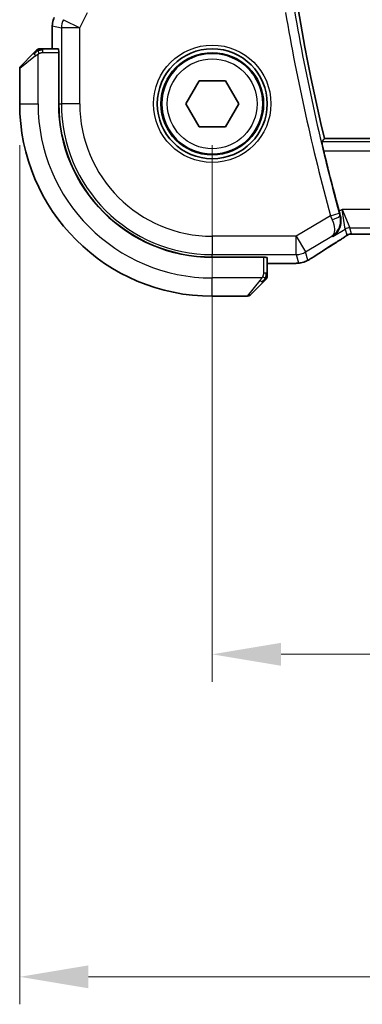
# Model space of a CAD drawing. Units: millimetres. Extents: x 0 to 3559, y 0 to 702.
# Drawn here: x 997 to 1016, y 231 to 284 of the extents above; entities that cross this region are included whole.
import ezdxf

# ---------------------------------------------------------------- set-up
doc = ezdxf.new("R2010")
doc.units = ezdxf.units.MM
doc.header["$LTSCALE"] = 1.5
doc.layers.get('Defpoints').update_dxf_attribs({"lineweight": 25})
for name, color, linetype, lineweight in [('Dimension (ISO)', 7, 'Continuous', 18), ('Visible (ISO)', 7, 'Continuous', 35), ('Visible Narrow (ISO)', 7, 'Continuous', 25)]:
    doc.layers.add(name, color=color, linetype=linetype, lineweight=lineweight)
doc.styles.add('Note Text (TK)', font='txt')
doc.dimstyles.new('Default - Method 1b (TK)', dxfattribs={"dimscale": 1.5, "dimtxt": 2.5, "dimasz": 2.5, "dimexe": 1, "dimexo": 1.5, "dimgap": 1, "dimtad": 1, "dimtoh": 1, "dimrnd": 1e-08, "dimdsep": 46, "dimtxsty": 'Note Text (TK)', "dimcen": 0.09, "dimdle": 5, "dimclrd": 100, "dimclre": 100, "dimclrt": 7, "dimadec": 1, "dimazin": 1, "dimtfac": 1, "dimtmove": 0, "dimatfit": 3, "dimfxl": 1, "dimtolj": 1, "dimlwd": -1, "dimlwe": -1, "dimarcsym": 0})

# ---------------------------------------------------------------- blocks, each defined once
blk = doc.blocks.new('*D19')
at = {"layer": 'Defpoints', "color": 0}
for p in [(1007.989, 279.701), (1102.989, 279.695), (1102.989, 249.667)]:
    blk.add_point(p, dxfattribs=at)
at = {"layer": 'Dimension (ISO)', "color": 100}
for p, q in [((1007.989, 277.451), (1007.989, 248.167)), ((1102.989, 277.445), (1102.989, 248.167)), ((1011.739, 249.667), (1099.239, 249.667))]:
    blk.add_line(p, q, dxfattribs=at)
for points in [[(1011.739, 250.292), (1011.739, 249.042), (1007.989, 249.667)], [(1099.239, 250.292), (1099.239, 249.042), (1102.989, 249.667)]]:
    blk.add_solid(points, dxfattribs=at)
at = {"layer": 'Dimension (ISO)', "color": 7, "insert": (1053.05, 253.042), "char_height": 3.75, "attachment_point": 4, "style": 'Note Text (TK)'}
blk.add_mtext('\\A1;95', dxfattribs=at)
blk = doc.blocks.new('*D20')
at = {"layer": 'Defpoints', "color": 0}
for p in [(997.489, 279.702), (1113.489, 279.694), (1113.489, 232.072)]:
    blk.add_point(p, dxfattribs=at)
at = {"layer": 'Dimension (ISO)', "color": 100}
for p, q in [((997.489, 277.452), (997.489, 230.572)), ((1113.489, 277.444), (1113.489, 230.572)), ((1001.239, 232.072), (1109.739, 232.072))]:
    blk.add_line(p, q, dxfattribs=at)
for points in [[(1001.239, 232.697), (1001.239, 231.447), (997.489, 232.072)], [(1109.739, 232.697), (1109.739, 231.447), (1113.489, 232.072)]]:
    blk.add_solid(points, dxfattribs=at)
at = {"layer": 'Dimension (ISO)', "color": 7, "insert": (1051.835, 235.447), "char_height": 3.75, "attachment_point": 4, "style": 'Note Text (TK)'}
blk.add_mtext('\\A1;116', dxfattribs=at)

msp = doc.modelspace()

# ---------------------------------------------------------------- linework, layer by layer
at = {"layer": 'Visible (ISO)'}
for p, q in [((999.268, 282.702), (999.2681, 283.9593)), ((999.2681, 283.9593), (999.2681, 283.9593)), ((999.6076, 282.702), (998.744, 282.702)), ((997.5481, 281.7607), (998.2419, 282.4544)), ((999.6146, 282.502), (999.6144, 279.702)), ((999.6146, 282.502), (999.6237, 282.502)), ((999.6237, 282.402), (999.6146, 282.402)), ((999.6237, 282.502), (999.6235, 279.702)), ((997.4895, 281.6193), (997.4894, 279.7021)), ((1006.546, 279.7014), (1007.2677, 280.9514)), ((1007.2677, 280.9514), (1008.7111, 280.9514)), ((1008.7111, 280.9514), (1009.4328, 279.7014)), ((1007.2677, 278.4514), (1006.546, 279.7014)), ((1009.4328, 279.7014), (1008.7111, 278.4514)), ((1008.7111, 278.4514), (1007.2677, 278.4514)), ((1096.8771, 277.795), (1014.1014, 277.8009)), ((1016.1658, 272.584), (1094.8119, 272.5783)), ((1007.9888, 271.3355), (1010.7888, 271.3353)), ((1007.9888, 271.3264), (1010.7888, 271.3262)), ((1010.6888, 271.3262), (1010.6888, 271.3353)), ((1010.7888, 271.3353), (1010.7888, 271.3262)), ((1010.9887, 270.4555), (1010.9888, 271.3192)), ((1011.7447, 270.9795), (1010.9888, 270.9796)), ((1010.741, 269.9535), (1010.0472, 269.2598)), ((1007.9886, 269.2014), (1009.9058, 269.2012))]:
    msp.add_line(p, q, dxfattribs=at)
for radius in [3, 2.75]:
    msp.add_circle((1007.9894, 279.7014), radius, dxfattribs=at)
for centre, radius, start, end in [((1128.8037, 304.6927), 117.8125, 166.797177, 193.194593), ((998.5724, 282.5021), 0.2, 112.49588, 134.99588), ((998.5724, 282.5021), 0.2, 89.99588, 112.49588), ((997.6895, 281.6193), 0.2, 134.99588, 179.99588), ((1007.9894, 279.7014), 10.5, 179.99588, 269.99588), ((1007.9894, 279.7014), 8.375, 179.99588, 269.99588), ((1007.9894, 279.7014), 8.3659, 179.99588, 269.99588), ((1128.8037, 304.6927), 118.0046, 193.509512, 195.157703), ((1010.7887, 270.284), 0.2, 314.99588, 337.4178), ((1010.7887, 270.284), 0.2, 337.49588, 359.99588), ((1009.9058, 269.4012), 0.2, 269.99588, 314.99588)]:
    msp.add_arc(centre, radius, start, end, dxfattribs=at)
for centre, major_axis, ratio, start_param, end_param in [((999.6076, 282.502), (0, 0.2), 0.0349208, 4.712389, 6.2831853), ((1014.3504, 272.8337), (0.4263, -0.6769), 0.5272512, 6.2819421, 6.2831114), ((1010.7888, 271.3192), (-0.2, 0), 0.0349208, 3.1415927, 4.712389)]:
    msp.add_ellipse(centre, major_axis=major_axis, ratio=ratio, start_param=start_param, end_param=end_param, dxfattribs=at)
for points, knots in [([(999.2681, 283.9593), (999.2681, 284.0656), (999.2857, 284.1733), (999.3342, 284.3195), (999.3524, 284.3638), (999.3737, 284.4064)], [0, 0, 0, 0, 0.031909936, 0.031909936, 0.046206548, 0.046206548, 0.046206548, 0.046206548]), ([(998.3779, 282.5904), (998.37, 282.5824), (998.3613, 282.5738), (998.352, 282.5644), (998.3429, 282.5554), (998.3332, 282.5457), (998.323, 282.5355), (998.3135, 282.526), (998.3039, 282.5164), (998.2945, 282.507), (998.285, 282.4975), (998.2758, 282.4883), (998.267, 282.4795), (998.2582, 282.4707), (998.2498, 282.4623), (998.2419, 282.4544)], [0.5, 0.5, 0.5, 0.5, 0.60524772, 0.60524772, 0.60524772, 0.707891, 0.707891, 0.707891, 0.80414857, 0.80414857, 0.80414857, 0.90207429, 0.90207429, 0.90207429, 1, 1, 1, 1]), ([(998.431, 282.6435), (998.431, 282.6434), (998.4309, 282.6434), (998.428, 282.6405), (998.4252, 282.6377), (998.4196, 282.6321), (998.4113, 282.6238), (998.4024, 282.6149), (998.3905, 282.6029), (998.3779, 282.5904)], [0, 0, 0, 0, 0.16464555, 0.16464555, 0.16464555, 0.3268563, 0.3268563, 0.3268563, 0.5, 0.5, 0.5, 0.5]), ([(998.6177, 282.702), (998.6062, 282.702), (998.5963, 282.702), (998.5891, 282.702), (998.582, 282.702), (998.5773, 282.702), (998.5749, 282.702), (998.5747, 282.702), (998.5744, 282.702), (998.5742, 282.702), (998.5725, 282.702), (998.5725, 282.702), (998.5724, 282.702)], [0.5, 0.5, 0.5, 0.5, 0.6699894, 0.6699894, 0.6699894, 0.83656608, 0.83656608, 0.83656608, 0.85622576, 0.85622576, 0.85622576, 1, 1, 1, 1]), ([(998.744, 282.702), (998.736, 282.702), (998.7277, 282.702), (998.7191, 282.702), (998.7106, 282.702), (998.7017, 282.702), (998.6926, 282.702), (998.6836, 282.702), (998.6744, 282.702), (998.6656, 282.702), (998.6567, 282.702), (998.6481, 282.702), (998.6402, 282.702), (998.6319, 282.702), (998.6244, 282.702), (998.6177, 282.702)], [0, 0, 0, 0, 0.10026775, 0.10026775, 0.10026775, 0.19847065, 0.19847065, 0.19847065, 0.29651622, 0.29651622, 0.29651622, 0.39628078, 0.39628078, 0.39628078, 0.5, 0.5, 0.5, 0.5]), ([(1014.0642, 277.126), (1014.0495, 277.1871), (1014.0343, 277.2524), (1014.0069, 277.3747), (1013.9947, 277.4315), (1013.9767, 277.5212), (1013.9694, 277.5602), (1013.9618, 277.6105), (1013.9609, 277.6237), (1013.9626, 277.6257)], [-0.075835327, -0.075835327, -0.075835327, -0.075835327, -0.057038284, -0.057038284, -0.037822174, -0.037822174, -0.018911087, -0.018911087, -0.001339346, -0.001339346, -0.001339346, -0.001339346]), ([(1014.5583, 272.4641), (1014.5592, 272.4647), (1014.5601, 272.4653), (1014.6389, 272.517), (1014.7107, 272.5809), (1014.835, 272.7299), (1014.8888, 272.8161), (1014.977, 273.0259), (1014.9985, 273.1358), (1015.0104, 273.2911), (1015.0103, 273.3515), (1014.9989, 273.4747), (1014.9878, 273.5373), (1014.9702, 273.5997)], [-0.00046555, -0.00046555, -0.00046555, -0.00046555, 0, 0, 0.04041698, 0.04041698, 0.08058891, 0.08058891, 0.12830259, 0.12830259, 0.15690516, 0.15690516, 0.1853675, 0.1853675, 0.1853675, 0.1853675]), ([(1015.1949, 272.4274), (1015.1476, 272.3954), (1015.095, 272.3605), (1014.9612, 272.2733), (1014.8684, 272.2144), (1014.7767, 272.1567)], [0.000042201, 0.000042201, 0.000042201, 0.000042201, 0.030552644, 0.030552644, 0.068936535, 0.068936535, 0.068936535, 0.068936535]), ([(1015.4528, 272.5824), (1015.4478, 272.581), (1015.4431, 272.5795), (1015.4343, 272.5766), (1015.4301, 272.5751), (1015.4185, 272.5706), (1015.4117, 272.5678), (1015.3946, 272.5599), (1015.3885, 272.5566), (1015.3744, 272.5484), (1015.366, 272.5432), (1015.3352, 272.5239), (1015.3122, 272.5083), (1015.2588, 272.4713), (1015.229, 272.4505), (1015.1949, 272.4274)], [0, 0, 0, 0, 0.001727332, 0.001727332, 0.003642764, 0.003642764, 0.007425804, 0.007425804, 0.014493363, 0.014493363, 0.021781004, 0.021781004, 0.0372761, 0.0372761, 0.058992885, 0.058992885, 0.058992885, 0.058992885]), ([(1015.7308, 272.5891), (1015.6727, 272.5909), (1015.6198, 272.5949), (1015.5503, 272.5953), (1015.5359, 272.5952), (1015.5154, 272.5938), (1015.5072, 272.5931), (1015.4929, 272.591), (1015.4879, 272.5902), (1015.4785, 272.5885), (1015.4742, 272.5876), (1015.4643, 272.5854), (1015.4584, 272.584), (1015.4528, 272.5824)], [0, 0, 0, 0, 0.023135597, 0.023135597, 0.03135736, 0.03135736, 0.035233345, 0.035233345, 0.037069207, 0.037069207, 0.038486945, 0.038486945, 0.04024375, 0.04024375, 0.04024375, 0.04024375]), ([(1016.1658, 272.584), (1016.093, 272.584), (1016.0187, 272.5841), (1015.9091, 272.5851), (1015.871, 272.5857), (1015.798, 272.5871), (1015.7628, 272.588), (1015.7308, 272.5891)], [0, 0, 0, 0, 0.021842432, 0.021842432, 0.033974729, 0.033974729, 0.046854541, 0.046854541, 0.046854541, 0.046854541]), ([(1013.5228, 271.3531), (1013.5064, 271.3423), (1013.4881, 271.3303), (1013.4544, 271.3088), (1013.4412, 271.3004), (1013.4081, 271.2799), (1013.3872, 271.2671), (1013.3445, 271.2414), (1013.3221, 271.2281), (1013.3007, 271.2156)], [0, 0, 0, 0, 0.009278673, 0.009278673, 0.014497978, 0.014497978, 0.02180236, 0.02180236, 0.029485494, 0.029485494, 0.029485494, 0.029485494]), ([(1012.5062, 270.9926), (1012.4681, 270.9906), (1012.4257, 270.9887), (1012.3385, 270.9857), (1012.2944, 270.9844), (1012.1756, 270.9818), (1012.0952, 270.9807), (1011.9405, 270.9796), (1011.8654, 270.9795), (1011.7755, 270.9795), (1011.7601, 270.9795), (1011.7447, 270.9795)], [0.000033743, 0.000033743, 0.000033743, 0.000033743, 0.019062967, 0.019062967, 0.035483313, 0.035483313, 0.060256429, 0.060256429, 0.082600025, 0.082600025, 0.087228309, 0.087228309, 0.087228309, 0.087228309]), ([(1012.9603, 271.0569), (1012.9102, 271.0414), (1012.8593, 271.0302), (1012.7988, 271.0186), (1012.7659, 271.0137), (1012.6662, 271.0029), (1012.5974, 270.9974), (1012.5062, 270.9926)], [0, 0, 0, 0, 0.022478497, 0.022478497, 0.042477784, 0.042477784, 0.087554331, 0.087554331, 0.087554331, 0.087554331]), ([(1013.3007, 271.2156), (1013.2761, 271.2012), (1013.2525, 271.1877), (1013.2133, 271.1658), (1013.1977, 271.1571), (1013.1671, 271.1406), (1013.1516, 271.1324), (1013.128, 271.1209), (1013.1198, 271.117), (1013.1022, 271.1089), (1013.0928, 271.1048), (1013.0744, 271.097), (1013.0652, 271.0932), (1013.0338, 271.0808), (1013.0123, 271.0732), (1012.9809, 271.0631), (1012.9704, 271.0598), (1012.9603, 271.0569)], [0, 0, 0, 0, 0.008871529, 0.008871529, 0.015233544, 0.015233544, 0.020482828, 0.020482828, 0.02321882, 0.02321882, 0.026275747, 0.026275747, 0.029455426, 0.029455426, 0.037346308, 0.037346308, 0.041467732, 0.041467732, 0.041467732, 0.041467732]), ([(1010.9887, 270.3289), (1010.9887, 270.3347), (1010.9887, 270.341), (1010.9887, 270.3477), (1010.9887, 270.3544), (1010.9887, 270.3614), (1010.9887, 270.3686), (1010.9887, 270.3758), (1010.9887, 270.3832), (1010.9887, 270.3906), (1010.9887, 270.3979), (1010.9887, 270.4053), (1010.9887, 270.4127), (1010.9887, 270.4143), (1010.9887, 270.4159), (1010.9887, 270.4176), (1010.9887, 270.4233), (1010.9887, 270.429), (1010.9887, 270.4346), (1010.9887, 270.4418), (1010.9887, 270.4488), (1010.9887, 270.4555)], [0.5, 0.5, 0.5, 0.5, 0.58502424, 0.58502424, 0.58502424, 0.66947181, 0.66947181, 0.66947181, 0.75324782, 0.75324782, 0.75324782, 0.83626522, 0.83626522, 0.83626522, 0.85443497, 0.85443497, 0.85443497, 0.91835525, 0.91835525, 0.91835525, 1, 1, 1, 1]), ([(1010.9887, 270.284), (1010.9887, 270.284), (1010.9887, 270.284), (1010.9887, 270.2842), (1010.9887, 270.2845), (1010.9887, 270.2849), (1010.9887, 270.2857), (1010.9887, 270.2865), (1010.9887, 270.2877), (1010.9887, 270.2892), (1010.9887, 270.2908), (1010.9887, 270.2928), (1010.9887, 270.2952), (1010.9887, 270.2977), (1010.9887, 270.3006), (1010.9887, 270.3038), (1010.9887, 270.3072), (1010.9887, 270.311), (1010.9887, 270.3151), (1010.9887, 270.3193), (1010.9887, 270.324), (1010.9887, 270.3289)], [0, 0, 0, 0, 0.07187067, 0.07187067, 0.07187067, 0.14250295, 0.14250295, 0.14250295, 0.21256871, 0.21256871, 0.21256871, 0.28268769, 0.28268769, 0.28268769, 0.35348445, 0.35348445, 0.35348445, 0.42564648, 0.42564648, 0.42564648, 0.5, 0.5, 0.5, 0.5]), ([(1010.741, 269.9535), (1010.7466, 269.9591), (1010.7523, 269.9648), (1010.7582, 269.9707), (1010.7642, 269.9767), (1010.7704, 269.9829), (1010.777, 269.9895), (1010.7835, 269.996), (1010.7904, 270.0029), (1010.7974, 270.0099), (1010.8044, 270.0169), (1010.8115, 270.024), (1010.8185, 270.031), (1010.8256, 270.0381), (1010.8326, 270.0451), (1010.8393, 270.0518), (1010.846, 270.0585), (1010.8525, 270.065), (1010.8587, 270.0712), (1010.8649, 270.0774), (1010.8709, 270.0834), (1010.8765, 270.089)], [0, 0, 0, 0, 0.071275, 0.071275, 0.071275, 0.14246065, 0.14246065, 0.14246065, 0.21364074, 0.21364074, 0.21364074, 0.28489899, 0.28489899, 0.28489899, 0.35632005, 0.35632005, 0.35632005, 0.42799051, 0.42799051, 0.42799051, 0.5, 0.5, 0.5, 0.5]), ([(1010.8765, 270.089), (1010.8822, 270.0946), (1010.8876, 270.1), (1010.8926, 270.1051), (1010.8975, 270.11), (1010.9021, 270.1146), (1010.9062, 270.1187), (1010.9103, 270.1228), (1010.9139, 270.1264), (1010.9169, 270.1293), (1010.9199, 270.1323), (1010.9223, 270.1347), (1010.9241, 270.1366), (1010.9258, 270.1383), (1010.927, 270.1395), (1010.9279, 270.1404), (1010.9289, 270.1414), (1010.9296, 270.142), (1010.9299, 270.1423), (1010.9301, 270.1426), (1010.9301, 270.1426), (1010.9301, 270.1426)], [0.5, 0.5, 0.5, 0.5, 0.57172447, 0.57172447, 0.57172447, 0.6426242, 0.6426242, 0.6426242, 0.71336021, 0.71336021, 0.71336021, 0.78457822, 0.78457822, 0.78457822, 0.85049403, 0.85049403, 0.85049403, 0.92879556, 0.92879556, 0.92879556, 1, 1, 1, 1])]:
    msp.add_open_spline(points, degree=3, knots=knots, dxfattribs=at)
for points, degree in [([(1014.1014, 277.8009), (1014.032, 277.7134), (1013.9626, 277.6257)], 2), ([(1014.9045, 273.8373), (1014.9255, 273.7597), (1014.9478, 273.679), (1014.9702, 273.5997)], 3), ([(1015.7308, 272.5891), (1015.7347, 272.5889), (1015.7387, 272.589), (1015.7428, 272.5894)], 3), ([(1014.7763, 272.1564), (1014.3073, 271.8611), (1013.8768, 271.5854), (1013.5222, 271.3528)], 3), ([(1012.5062, 270.9926), (1012.495, 270.992), (1012.4835, 270.992), (1012.4718, 270.9926)], 3)]:
    msp.add_open_spline(points, degree=degree, dxfattribs=at)
at = {"layer": 'Visible Narrow (ISO)'}
for p, q in [((999.8702, 284.289), (1000.7641, 283.842)), ((1000.7641, 283.842), (1001.1852, 284.6841)), ((999.2681, 283.9593), (999.2686, 283.9593)), ((999.2685, 282.702), (999.2686, 283.9593)), ((999.2686, 283.9593), (999.7647, 283.8421)), ((999.7647, 283.8421), (999.7644, 279.702)), ((1000.7641, 283.842), (999.7647, 283.8421)), ((1000.7638, 279.7019), (1000.7641, 283.842)), ((998.744, 282.6435), (998.744, 282.702)), ((998.744, 282.502), (998.744, 282.6435)), ((998.3567, 282.3129), (997.4895, 281.6193)), ((998.4894, 279.7021), (998.4896, 282.408)), ((998.744, 282.502), (999.6146, 282.502)), ((999.6146, 282.202), (999.6237, 282.202)), ((997.4894, 279.7021), (998.4894, 279.7021)), ((999.6235, 279.702), (999.7644, 279.702)), ((1000.7638, 279.7019), (999.7644, 279.702)), ((1097.0159, 277.6198), (1013.9626, 277.6257)), ((1014.0642, 277.126), (1096.9142, 277.1201)), ((1014.4336, 273.5955), (1012.5666, 272.4755)), ((1014.4336, 273.5955), (1014.9158, 273.7266)), ((1015.0764, 273.9404), (1014.9045, 273.8373)), ((1014.9702, 273.5997), (1014.9486, 273.6083)), ((1015.0764, 273.9404), (1015.4915, 272.9409)), ((1015.2345, 272.8698), (1015.0764, 273.9404)), ((1095.9015, 273.9346), (1015.0764, 273.9404)), ((1015.5851, 272.6033), (1015.4915, 272.9409)), ((1015.4915, 272.9409), (1095.4862, 272.9352)), ((1007.9889, 272.4758), (1007.9888, 271.4764)), ((1012.5666, 272.4755), (1007.9889, 272.4758)), ((1012.5665, 271.4761), (1012.5666, 272.4755)), ((1012.5666, 272.4755), (1013.0807, 271.6185)), ((1013.0807, 271.6185), (1014.5176, 272.4804)), ((1014.5176, 272.4804), (1014.5583, 272.4641)), ((1014.5583, 272.4641), (1015.2345, 272.8698)), ((1015.2345, 272.8698), (1015.328, 272.5321)), ((1016.1658, 272.584), (1016.1658, 272.5845)), ((1094.8119, 272.5788), (1016.1658, 272.5845)), ((1007.9888, 271.4764), (1012.5665, 271.4761)), ((1007.9888, 271.3355), (1007.9888, 271.4764)), ((1010.4888, 271.3353), (1010.4888, 271.3262)), ((1010.7888, 271.3262), (1010.7887, 270.4556)), ((1012.5665, 271.4761), (1012.6914, 271.0251)), ((1013.2056, 271.1675), (1013.0807, 271.6185)), ((1011.7447, 270.98), (1010.9888, 270.9801)), ((1011.7447, 270.98), (1011.7447, 270.9795)), ((1007.9886, 269.2014), (1007.9887, 270.2014)), ((1010.6947, 270.2012), (1007.9887, 270.2014)), ((1010.9301, 270.4555), (1010.7887, 270.4556)), ((1010.9887, 270.4555), (1010.9301, 270.4555)), ((1009.9058, 269.2012), (1010.5995, 270.0683))]:
    msp.add_line(p, q, dxfattribs=at)
for radius in [3.2, 2.8, 2.45]:
    msp.add_circle((1007.9894, 279.7014), radius, dxfattribs=at)
for centre, radius, start, end in [((1128.8037, 304.6927), 118.0226, 189.719432, 195.210987), ((1128.8037, 304.6927), 118.5223, 189.719432, 195.210987), ((1007.9894, 279.7014), 9.5, 179.99588, 269.99588), ((1007.9894, 279.7014), 8.225, 179.99588, 269.99588), ((1007.9894, 279.7014), 7.2256, 179.99588, 269.99588)]:
    msp.add_arc(centre, radius, start, end, dxfattribs=at)
for centre, major_axis, ratio, start_param, end_param in [((1000.2682, 283.9591), (0.2298, 0.9732), 0.9996142, 1.3391163, 1.8024763), ((1000.7641, 283.842), (-0.2298, -0.9732), 0.9993569, 4.480709, 4.944069), ((998.3833, 282.3129), (-0.1414, 0.1414), 0.0943696, 0, 0.7383527), ((998.3833, 282.3129), (-0.1414, 0.1414), 0.0943696, 0.7383527, 1.4767054), ((1014.4526, 273.6036), (0.3971, -0.9385), 0.0202268, 4.7124305, 4.9499913), ((1014.4665, 273.4767), (0.4812, 0.1357), 0.2296678, 4.7747801, 6.2473196), ((1014.936, 273.732), (-0.1397, 0.5137), 0.0392793, 1.5706731, 1.8032833), ((1015.4915, 272.4412), (0.4819, 0.1334), 0.9993441, 1.3007553, 1.8408373), ((1015.585, 272.1036), (0.4819, 0.1334), 0.9993441, 1.5707963, 1.8408373), ((1015.585, 272.1036), (0.4819, 0.1334), 0.9993441, 1.3007553, 1.5707963), ((1018.1918, 274.0153), (-5.7993, -3.4833), 0.0299346, 5.3271591, 5.6380544), ((1014.3504, 272.8337), (0.4263, -0.6769), 0.5272512, 6.2421015, 6.281942), ((1012.5666, 272.4755), (-0.9637, -0.2669), 0.9993441, 1.3007553, 1.8408373), ((1013.084, 272.0221), (0.4388, -0.6689), 0.7556157, 6.2298796, 6.2819765), ((1012.6915, 272.0245), (0.9637, 0.2669), 0.9993441, 4.442348, 4.712389), ((1012.6915, 272.0245), (0.9637, 0.2669), 0.9993441, 4.712389, 4.98243), ((1010.5996, 270.0949), (-0.1414, 0.1414), 0.0943696, 1.6648873, 2.40324), ((1010.5996, 270.0949), (0.1414, -0.1414), 0.0943696, 5.5448326, 6.2831853)]:
    msp.add_ellipse(centre, major_axis=major_axis, ratio=ratio, start_param=start_param, end_param=end_param, dxfattribs=at)
for points in [[(998.4886, 282.6278), (998.48, 282.6195), (998.4619, 282.6015), (998.4292, 282.5668), (998.3856, 282.5207), (998.3263, 282.4616), (998.2888, 282.4266), (998.2697, 282.4085)], [(998.4886, 282.6278), (998.4732, 282.6266), (998.4462, 282.6239), (998.4086, 282.6131), (998.3868, 282.5993), (998.3779, 282.5904)], [(998.4886, 282.6278), (998.4875, 282.6404), (998.4866, 282.6615), (998.4929, 282.6855), (998.4947, 282.6863), (998.4959, 282.6868)], [(998.4886, 282.6278), (998.5029, 282.6416), (998.5284, 282.6651), (998.5749, 282.6943), (998.6043, 282.702), (998.6177, 282.702)], [(998.4886, 282.6278), (998.4979, 282.6285), (998.5178, 282.6298), (998.5546, 282.6321), (998.6045, 282.6352), (998.6737, 282.6397), (998.7197, 282.6435), (998.744, 282.6435)], [(998.4886, 282.6278), (998.4898, 282.6151), (998.4936, 282.5869), (998.508, 282.5153), (998.5276, 282.4594), (998.5376, 282.4347)], [(1015.1949, 272.4274), (1015.187, 272.4221), (1015.1787, 272.417), (1015.1701, 272.4122)], [(1015.4528, 272.5824), (1015.4525, 272.5824), (1015.4521, 272.5834), (1015.4517, 272.5851)], [(1012.9603, 271.0569), (1012.9596, 271.0567), (1012.959, 271.0586), (1012.9582, 271.0614)], [(1013.3007, 271.2156), (1013.3032, 271.2171), (1013.3054, 271.2187), (1013.3075, 271.2205)], [(1010.9143, 270.1999), (1010.9083, 270.1938), (1010.8957, 270.1812), (1010.8738, 270.1597), (1010.8467, 270.1345), (1010.8136, 270.1029), (1010.7738, 270.0636), (1010.7322, 270.0209), (1010.708, 269.9949), (1010.6952, 269.9813)], [(1010.9143, 270.1999), (1010.9017, 270.2011), (1010.8736, 270.2054), (1010.8019, 270.2195), (1010.7461, 270.2392), (1010.7213, 270.2492)], [(1010.9143, 270.1999), (1010.913, 270.1844), (1010.9103, 270.1575), (1010.8993, 270.1198), (1010.8855, 270.098), (1010.8765, 270.089)], [(1010.9143, 270.1999), (1010.9149, 270.2077), (1010.916, 270.2241), (1010.9179, 270.2533), (1010.9202, 270.2899), (1010.9232, 270.338), (1010.9274, 270.3969), (1010.9301, 270.4353), (1010.9301, 270.4555)], [(1010.9143, 270.1999), (1010.9281, 270.2142), (1010.9516, 270.2397), (1010.9809, 270.2862), (1010.9887, 270.3155), (1010.9887, 270.3289)], [(1010.9143, 270.1999), (1010.9197, 270.1994), (1010.9297, 270.1987), (1010.943, 270.1988), (1010.9545, 270.2001), (1010.9642, 270.2024), (1010.971, 270.2052), (1010.9737, 270.2074), (1010.9736, 270.2074), (1010.9735, 270.2075)]]:
    msp.add_open_spline(points, degree=3, dxfattribs=at)
for points, knots in [([(998.3567, 282.3129), (998.3608, 282.3162), (998.3742, 282.3267), (998.3913, 282.3394), (998.4021, 282.3475), (998.4143, 282.3566), (998.4265, 282.3653), (998.4391, 282.3743), (998.4518, 282.3829), (998.4624, 282.3901), (998.4757, 282.3991), (998.4859, 282.4057), (998.4896, 282.408)], [0, 0, 0, 0, 0.3215828, 0.3215828, 0.3215828, 0.5255123, 0.5255123, 0.5255123, 0.7373622, 0.7373622, 0.7373622, 1, 1, 1, 1]), ([(998.4896, 282.408), (998.4919, 282.4095), (998.4952, 282.4115), (998.4992, 282.4138), (998.5084, 282.4193), (998.5219, 282.4265), (998.5376, 282.4347)], [0.00000016, 0.00000016, 0.00000016, 0.00000016, 0.07789573, 0.07789573, 0.07789573, 0.25827312, 0.25827312, 0.25827312, 0.25827312]), ([(998.5376, 282.4347), (998.5495, 282.4409), (998.5627, 282.4477), (998.5767, 282.4544), (998.5895, 282.4606), (998.603, 282.4668), (998.6167, 282.4722), (998.6305, 282.4776), (998.6446, 282.4822), (998.6582, 282.486), (998.6734, 282.4903), (998.6879, 282.4937), (998.7007, 282.4964), (998.7204, 282.5005), (998.7361, 282.502), (998.744, 282.502)], [0.25827312, 0.25827312, 0.25827312, 0.25827312, 0.39314391, 0.39314391, 0.39314391, 0.51690147, 0.51690147, 0.51690147, 0.64201572, 0.64201572, 0.64201572, 0.78266988, 0.78266988, 0.78266988, 1, 1, 1, 1]), ([(1014.5176, 272.4804), (1014.6473, 272.5615), (1014.7597, 272.6747), (1014.8434, 272.8151), (1014.8722, 272.8634), (1014.8975, 272.9149), (1014.9185, 272.9699), (1014.9277, 272.994), (1014.9361, 273.0187), (1014.9436, 273.0442), (1014.9928, 273.2114), (1015.0039, 273.4086), (1014.9486, 273.6083)], [-0.080535267, -0.080535267, -0.080535267, -0.080535267, -0.048081604, -0.048081604, -0.048081604, -0.036930901, -0.036930901, -0.036930901, -0.032054403, -0.032054403, -0.032054403, 0, 0, 0, 0]), ([(1014.5276, 273.3749), (1014.6075, 273.1887), (1014.6457, 273.0185), (1014.6531, 272.8829), (1014.6569, 272.8152), (1014.6531, 272.7558), (1014.6434, 272.7038), (1014.6237, 272.5985), (1014.5796, 272.5239), (1014.5176, 272.4804)], [0, 0, 0, 0, 0.032054403, 0.032054403, 0.032054403, 0.048081604, 0.048081604, 0.048081604, 0.080535267, 0.080535267, 0.080535267, 0.080535267]), ([(1015.1701, 272.4122), (1015.1455, 272.3956), (1015.1174, 272.3769), (1015.0882, 272.3577), (1015.0586, 272.3381), (1015.0279, 272.318), (1014.9986, 272.299), (1014.9692, 272.2799), (1014.9411, 272.2619), (1014.9119, 272.2432), (1014.883, 272.2248), (1014.8529, 272.2056), (1014.8272, 272.1894), (1014.8018, 272.1733), (1014.7809, 272.1601), (1014.7617, 272.148)], [0.5, 0.5, 0.5, 0.5, 0.59880591, 0.59880591, 0.59880591, 0.69938949, 0.69938949, 0.69938949, 0.80039442, 0.80039442, 0.80039442, 0.90047077, 0.90047077, 0.90047077, 1, 1, 1, 1]), ([(1015.328, 272.5321), (1015.3282, 272.5311), (1015.3282, 272.5299), (1015.3262, 272.5274), (1015.3243, 272.5248), (1015.3206, 272.5209), (1015.3142, 272.5153), (1015.3078, 272.5098), (1015.2987, 272.5027), (1015.2854, 272.4929), (1015.274, 272.4844), (1015.2593, 272.4739), (1015.2429, 272.4623), (1015.2404, 272.4606), (1015.2379, 272.4588), (1015.2353, 272.457), (1015.216, 272.4435), (1015.1944, 272.4286), (1015.1701, 272.4122)], [0, 0, 0, 0, 0.10043595, 0.10043595, 0.10043595, 0.20091172, 0.20091172, 0.20091172, 0.30131259, 0.30131259, 0.30131259, 0.38827689, 0.38827689, 0.38827689, 0.4014898, 0.4014898, 0.4014898, 0.5, 0.5, 0.5, 0.5]), ([(1015.7428, 272.5894), (1015.7217, 272.59), (1015.7022, 272.5907), (1015.6847, 272.5915), (1015.6825, 272.5916), (1015.6804, 272.5917), (1015.6783, 272.5918), (1015.6596, 272.5927), (1015.6437, 272.5936), (1015.6307, 272.5946), (1015.6179, 272.5956), (1015.608, 272.5965), (1015.6011, 272.5975), (1015.5942, 272.5985), (1015.5901, 272.5995), (1015.5879, 272.6005), (1015.5857, 272.6014), (1015.5853, 272.6024), (1015.5851, 272.6033)], [0.5, 0.5, 0.5, 0.5, 0.59026173, 0.59026173, 0.59026173, 0.60139356, 0.60139356, 0.60139356, 0.7012203, 0.7012203, 0.7012203, 0.80085276, 0.80085276, 0.80085276, 0.90040746, 0.90040746, 0.90040746, 1, 1, 1, 1]), ([(1016.1658, 272.5845), (1016.1334, 272.5845), (1016.0994, 272.5845), (1016.0631, 272.5846), (1016.027, 272.5847), (1015.9885, 272.5849), (1015.9513, 272.5853), (1015.9137, 272.5857), (1015.8773, 272.5862), (1015.8425, 272.5869), (1015.8066, 272.5876), (1015.7725, 272.5884), (1015.7428, 272.5894)], [0, 0, 0, 0, 0.12428296, 0.12428296, 0.12428296, 0.24765205, 0.24765205, 0.24765205, 0.37214575, 0.37214575, 0.37214575, 0.5, 0.5, 0.5, 0.5]), ([(1013.4953, 271.3365), (1013.4871, 271.3311), (1013.4788, 271.3256), (1013.4701, 271.32), (1013.4616, 271.3145), (1013.4527, 271.3088), (1013.4432, 271.3027), (1013.4338, 271.2967), (1013.4236, 271.2904), (1013.4129, 271.2838), (1013.402, 271.277), (1013.3904, 271.2699), (1013.3788, 271.2629), (1013.3667, 271.2555), (1013.3546, 271.2482), (1013.3429, 271.2413), (1013.3307, 271.2341), (1013.3191, 271.2272), (1013.3075, 271.2205)], [0, 0, 0, 0, 0.08220418, 0.08220418, 0.08220418, 0.16254964, 0.16254964, 0.16254964, 0.24278759, 0.24278759, 0.24278759, 0.32464516, 0.32464516, 0.32464516, 0.41023523, 0.41023523, 0.41023523, 0.5, 0.5, 0.5, 0.5]), ([(1012.4718, 270.9926), (1012.4362, 270.9907), (1012.3957, 270.9889), (1012.352, 270.9874), (1012.3087, 270.9859), (1012.2623, 270.9846), (1012.214, 270.9835), (1012.1657, 270.9825), (1012.1156, 270.9818), (1012.0639, 270.9812), (1012.0415, 270.981), (1012.0188, 270.9808), (1011.996, 270.9806), (1011.9658, 270.9804), (1011.9353, 270.9803), (1011.905, 270.9802), (1011.8516, 270.98), (1011.7985, 270.98), (1011.7447, 270.98)], [0.5, 0.5, 0.5, 0.5, 0.60033136, 0.60033136, 0.60033136, 0.70011372, 0.70011372, 0.70011372, 0.79983403, 0.79983403, 0.79983403, 0.84287701, 0.84287701, 0.84287701, 0.8998778, 0.8998778, 0.8998778, 1, 1, 1, 1]), ([(1012.6914, 271.0251), (1012.6919, 271.0232), (1012.6923, 271.0213), (1012.69, 271.0192), (1012.6877, 271.017), (1012.6829, 271.0147), (1012.674, 271.0125), (1012.6652, 271.0102), (1012.6523, 271.0079), (1012.6344, 271.0056), (1012.6187, 271.0036), (1012.5991, 271.0016), (1012.5762, 270.9996), (1012.5729, 270.9993), (1012.5696, 270.999), (1012.5661, 270.9988), (1012.5388, 270.9966), (1012.5074, 270.9945), (1012.4718, 270.9926)], [0, 0, 0, 0, 0.09994373, 0.09994373, 0.09994373, 0.19990114, 0.19990114, 0.19990114, 0.29983277, 0.29983277, 0.29983277, 0.38706549, 0.38706549, 0.38706549, 0.39970646, 0.39970646, 0.39970646, 0.5, 0.5, 0.5, 0.5]), ([(1013.3075, 271.2205), (1013.297, 271.2143), (1013.2867, 271.2084), (1013.2766, 271.2026), (1013.2739, 271.2011), (1013.2712, 271.1995), (1013.2686, 271.198), (1013.2567, 271.1913), (1013.2462, 271.1855), (1013.2376, 271.1808), (1013.2289, 271.1761), (1013.2221, 271.1727), (1013.2172, 271.1703), (1013.2123, 271.168), (1013.2093, 271.1668), (1013.2076, 271.1665), (1013.206, 271.1663), (1013.2058, 271.1668), (1013.2056, 271.1675)], [0.5, 0.5, 0.5, 0.5, 0.58039976, 0.58039976, 0.58039976, 0.60224241, 0.60224241, 0.60224241, 0.7016364, 0.7016364, 0.7016364, 0.80107919, 0.80107919, 0.80107919, 0.90054301, 0.90054301, 0.90054301, 1, 1, 1, 1]), ([(1010.6947, 270.2012), (1010.6938, 270.1999), (1010.6925, 270.1977), (1010.6906, 270.1948), (1010.6867, 270.1887), (1010.6805, 270.1796), (1010.6732, 270.1689), (1010.6678, 270.161), (1010.6618, 270.1521), (1010.6555, 270.1432), (1010.6495, 270.1347), (1010.6433, 270.1261), (1010.6372, 270.1179), (1010.6306, 270.1089), (1010.6241, 270.1004), (1010.6185, 270.093), (1010.6093, 270.0808), (1010.6022, 270.0716), (1010.5995, 270.0683)], [0.00000014, 0.00000014, 0.00000014, 0.00000014, 0.09424462, 0.09424462, 0.09424462, 0.29608497, 0.29608497, 0.29608497, 0.44613462, 0.44613462, 0.44613462, 0.58843853, 0.58843853, 0.58843853, 0.74422937, 0.74422937, 0.74422937, 1, 1, 1, 1]), ([(1010.7213, 270.2492), (1010.7159, 270.2389), (1010.711, 270.2295), (1010.7066, 270.2217), (1010.7015, 270.2125), (1010.6973, 270.2054), (1010.6947, 270.2012)], [0.74172688, 0.74172688, 0.74172688, 0.74172688, 0.86054632, 0.86054632, 0.86054632, 1, 1, 1, 1]), ([(1010.7887, 270.4556), (1010.7887, 270.4487), (1010.7876, 270.4358), (1010.7845, 270.4194), (1010.7824, 270.4088), (1010.7797, 270.3967), (1010.7764, 270.3838), (1010.7736, 270.3726), (1010.7702, 270.3608), (1010.7663, 270.3488), (1010.7625, 270.3374), (1010.7581, 270.326), (1010.7533, 270.3148), (1010.7484, 270.3034), (1010.7431, 270.2923), (1010.7379, 270.2817), (1010.7322, 270.2702), (1010.7265, 270.2592), (1010.7213, 270.2492)], [0, 0, 0, 0, 0.19035453, 0.19035453, 0.19035453, 0.31386322, 0.31386322, 0.31386322, 0.42140608, 0.42140608, 0.42140608, 0.52396797, 0.52396797, 0.52396797, 0.62813475, 0.62813475, 0.62813475, 0.74172688, 0.74172688, 0.74172688, 0.74172688])]:
    msp.add_open_spline(points, degree=3, knots=knots, dxfattribs=at)

# ---------------------------------------------------------------- dimensions: what is measured, and where the dimension line sits
at = {"layer": 'Dimension (ISO)', "color": 100}
for base, p1, p2, picture, middle in [((1113.4894, 232.0723), (997.4894, 279.7021), (1113.4894, 279.6938), '*D20', (1055.4894, 232.0723)), ((1102.9894, 249.6668), (1007.9894, 279.7014), (1102.9894, 279.6946), '*D19', (1055.4894, 249.6668))]:
    dim = msp.add_linear_dim(base=base, p1=p1, p2=p2, angle=180, dimstyle='Default - Method 1b (TK)', override={"dimtoh": 0, "dimdec": 2, "dimtp": 0, "dimtm": 0, "dimtdec": 2, "dimtofl": 0, "dimatfit": 1}, dxfattribs=at)
    dim.commit()
    dim.dimension.update_dxf_attribs({"geometry": picture, "text_midpoint": middle, "dimtype": 160})

doc.saveas('drawing.dxf')
